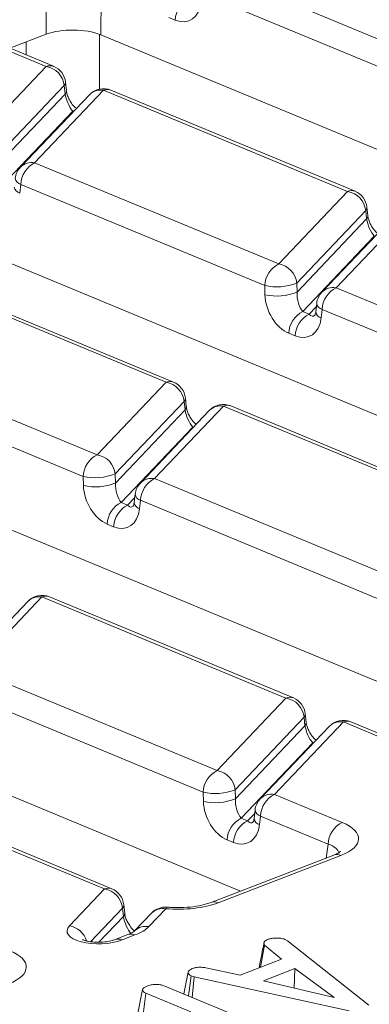
# Model space of a CAD drawing. Units: millimetres. Extents: x -1316 to 11174, y -31 to 3696.
# Drawn here: x 3578 to 3607, y 1700 to 1784 of the extents above; entities that cross this region are included whole.
import ezdxf

# ---------------------------------------------------------------- set-up
doc = ezdxf.new("R2010")
doc.units = ezdxf.units.MM
doc.header["$LTSCALE"] = 10

msp = doc.modelspace()

# ---------------------------------------------------------------- linework, layer by layer
at = {"color": 7, "linetype": 'Continuous', "lineweight": 15}
for p, q in [((3579.821, 1782.617), (3579.859, 1789.733)), ((3584.555, 1789.692), (3584.517, 1782.577)), ((3594.385, 1787.963), (3615.274, 1779.295)), ((3614.079, 1777.441), (3593.19, 1786.109)), ((3579.833, 1779.863), (3568.111, 1784.727)), ((3580.466, 1779.875), (3568.744, 1784.739)), ((3590.881, 1783.84), (3590.332, 1784.068)), ((3579.821, 1782.617), (3576.734, 1781.424)), ((3584.398, 1782.623), (3584.385, 1777.924)), ((3681.807, 1742.207), (3584.517, 1782.577)), ((3578.117, 1780.85), (3578.12, 1781.96)), ((3573.931, 1773.653), (3579.833, 1779.863)), ((3581.38, 1778.228), (3575.478, 1772.018)), ((3581.459, 1777.503), (3581.38, 1778.228)), ((3581.563, 1777.79), (3581.485, 1778.515)), ((3575.502, 1771.236), (3581.459, 1777.503)), ((3583.534, 1777.445), (3577.632, 1771.234)), ((3584.748, 1777.823), (3578.846, 1771.613)), ((3605.637, 1769.156), (3584.748, 1777.823)), ((3606.27, 1769.168), (3585.381, 1777.836)), ((3582.119, 1776.023), (3575.988, 1769.573)), ((3582.214, 1776.055), (3582.119, 1776.023)), ((3582.165, 1776.004), (3582.119, 1776.023)), ((3653.364, 1731.211), (3556.074, 1771.581)), ((3578.846, 1771.613), (3599.735, 1762.946)), ((3577.651, 1769.759), (3577.567, 1769.022)), ((3598.539, 1761.092), (3577.651, 1769.759)), ((3599.735, 1762.946), (3605.637, 1769.156)), ((3607.184, 1767.521), (3601.282, 1761.311)), ((3607.262, 1766.797), (3607.184, 1767.521)), ((3607.367, 1767.083), (3607.288, 1767.808)), ((3601.305, 1760.529), (3607.262, 1766.797)), ((3609.338, 1766.738), (3603.436, 1760.527)), ((3610.552, 1767.117), (3604.65, 1760.906)), ((3607.923, 1765.316), (3601.792, 1758.866)), ((3590.098, 1752.806), (3569.209, 1761.474)), ((3590.731, 1752.818), (3569.842, 1761.486)), ((3601.282, 1761.311), (3601.305, 1760.529)), ((3624.922, 1720.216), (3527.632, 1760.585)), ((3598.563, 1760.31), (3598.539, 1761.092)), ((3604.65, 1760.906), (3625.538, 1752.239)), ((3602.988, 1759.567), (3602.904, 1758.83)), ((3601.792, 1758.866), (3602.341, 1758.638)), ((3602.341, 1758.638), (3602.956, 1759.284)), ((3603.454, 1759.052), (3603.37, 1758.315)), ((3624.343, 1750.385), (3603.454, 1759.052)), ((3601.146, 1756.784), (3600.597, 1757.012)), ((3563.307, 1755.264), (3584.196, 1746.596)), ((3583, 1744.742), (3562.111, 1753.41)), ((3584.196, 1746.596), (3590.098, 1752.806)), ((3591.645, 1751.171), (3585.743, 1744.961)), ((3591.723, 1750.447), (3591.645, 1751.171)), ((3591.827, 1750.734), (3591.749, 1751.458)), ((3585.766, 1744.179), (3591.723, 1750.447)), ((3593.799, 1750.388), (3587.897, 1744.178)), ((3595.013, 1750.767), (3589.11, 1744.557)), ((3615.901, 1742.099), (3595.013, 1750.767)), ((3616.535, 1742.112), (3595.646, 1750.779)), ((3596.479, 1709.22), (3499.189, 1749.59)), ((3592.383, 1748.966), (3586.253, 1742.516)), ((3592.383, 1748.966), (3592.478, 1748.998)), ((3592.43, 1748.947), (3592.383, 1748.966)), ((3583.024, 1743.96), (3583, 1744.742)), ((3585.743, 1744.961), (3585.766, 1744.179)), ((3589.11, 1744.557), (3609.999, 1735.889)), ((3586.802, 1742.288), (3587.416, 1742.935)), ((3587.449, 1743.218), (3587.365, 1742.48)), ((3587.915, 1742.703), (3587.831, 1741.965)), ((3608.804, 1734.035), (3587.915, 1742.703)), ((3586.253, 1742.516), (3586.802, 1742.288)), ((3585.607, 1740.434), (3585.057, 1740.662)), ((3579.473, 1734.417), (3573.571, 1728.207)), ((3600.362, 1725.749), (3579.473, 1734.417)), ((3600.995, 1725.762), (3580.106, 1734.429)), ((3578.26, 1734.038), (3572.357, 1727.828)), ((3573.571, 1728.207), (3594.46, 1719.539)), ((3593.265, 1717.685), (3572.376, 1726.353)), ((3594.46, 1719.539), (3600.362, 1725.749)), ((3602.092, 1723.677), (3602.014, 1724.401)), ((3601.909, 1724.115), (3596.007, 1717.904)), ((3596.031, 1717.122), (3601.988, 1723.39)), ((3604.063, 1723.331), (3598.161, 1717.121)), ((3605.277, 1723.71), (3599.375, 1717.5)), ((3601.988, 1723.39), (3601.909, 1724.115)), ((3615.965, 1719.275), (3605.277, 1723.71)), ((3616.598, 1719.288), (3605.91, 1723.722)), ((3602.648, 1721.91), (3596.517, 1715.459)), ((3602.648, 1721.91), (3602.742, 1721.942)), ((3602.694, 1721.891), (3602.648, 1721.91)), ((3584.823, 1709.4), (3563.934, 1718.067)), ((3585.456, 1709.412), (3564.567, 1718.08)), ((3593.288, 1716.903), (3593.265, 1717.685)), ((3596.007, 1717.904), (3596.031, 1717.122)), ((3599.375, 1717.5), (3605.162, 1715.099)), ((3597.066, 1715.231), (3597.681, 1715.878)), ((3597.713, 1716.161), (3597.629, 1715.424)), ((3596.517, 1715.459), (3597.066, 1715.231)), ((3598.179, 1715.646), (3598.096, 1714.909)), ((3603.966, 1713.245), (3598.179, 1715.646)), ((3595.871, 1713.377), (3595.322, 1713.605)), ((3603.801, 1712.051), (3603.966, 1713.245)), ((3604.458, 1712.305), (3593.959, 1708.246)), ((3605.065, 1712.277), (3594.566, 1708.219)), ((3581.819, 1706.239), (3584.823, 1709.4)), ((3586.37, 1707.765), (3583.632, 1704.884)), ((3586.448, 1707.04), (3586.37, 1707.765)), ((3586.553, 1707.327), (3586.474, 1708.052)), ((3588.855, 1707.33), (3587.401, 1705.8)), ((3590.069, 1707.709), (3588.615, 1706.179)), ((3584.354, 1704.837), (3586.448, 1707.04)), ((3587.401, 1705.8), (3587.432, 1705.831)), ((3586.825, 1705.488), (3585.729, 1705.064)), ((3587.431, 1705.46), (3586.336, 1705.037)), ((3600.294, 1705.072), (3600.485, 1704.959)), ((3600.485, 1704.959), (3607.459, 1699.459)), ((3598.193, 1702.698), (3598.528, 1704.592)), ((3599.985, 1703.391), (3598.528, 1704.592)), ((3596.449, 1702.024), (3599.985, 1703.391)), ((3591.614, 1700.409), (3591.983, 1702.278)), ((3593.506, 1702.648), (3596.449, 1702.024)), ((3598.083, 1702.767), (3598.078, 1702.653)), ((3601.13, 1702.574), (3598.426, 1701.529)), ((3601.054, 1700.908), (3601.13, 1702.574)), ((3604.489, 1700.096), (3601.13, 1702.574)), ((3592.018, 1700.241), (3592.235, 1701.956)), ((3592.504, 1701.881), (3592.235, 1701.956)), ((3592.331, 1700.112), (3592.504, 1701.881)), ((3605.759, 1698.963), (3592.504, 1701.881)), ((3598.426, 1701.529), (3604.489, 1700.096)), ((3587.686, 1698.761), (3588.087, 1700.787)), ((3589.993, 1701.082), (3600.31, 1696.801)), ((3588.123, 1698.641), (3588.374, 1700.46)), ((3592.202, 1698.871), (3588.374, 1700.46))]:
    msp.add_line(p, q, dxfattribs=at)
at = {"color": 7, "linetype": 'Continuous', "lineweight": 15, "flags": 128}
for points in [[(3604.458, 1712.305), (3604.45, 1712.302), (3604.438, 1712.297)], [(3590.069, 1707.709), (3590.131, 1707.802), (3590.191, 1707.841), (3590.209, 1707.842)]]:
    msp.add_lwpolyline(points, dxfattribs=at)
at = {"color": 7, "linetype": 'Continuous', "lineweight": 15}
for centre, radius, start, end in [((3593.071, 1783.741), 2.191, 116.97092, 177.4097), ((3580.165, 1779.107), 0.825, 68.56032, 113.67197), ((3579.527, 1778.023), 1.865, 6.29939, 80.53383), ((3579.828, 1778.336), 1.667, 6.16702, 67.46457), ((3581.099, 1778.493), 0.387, 316.77146, 3.27888), ((3581.178, 1777.767), 0.385, 316.7153, 4.1731), ((3584.742, 1776.296), 1.667, 67.46457, 136.45594), ((3584.499, 1776.489), 1.357, 79.40419, 135.26647), ((3585.08, 1777.068), 0.825, 68.56032, 113.67197), ((3578.6, 1770.269), 1.367, 79.6163, 135.05436), ((3579.84, 1769.66), 2.191, 116.97092, 177.4097), ((3578.84, 1770.086), 1.667, 136.45594, 173.51805), ((3577.819, 1770.38), 0.643, 189.48072, 254.84488), ((3577.735, 1769.643), 0.643, 189.48072, 254.84488), ((3605.968, 1768.4), 0.825, 68.56032, 113.67197), ((3605.33, 1767.316), 1.865, 6.29939, 80.53383), ((3605.631, 1767.629), 1.667, 6.16702, 67.46457), ((3606.902, 1767.786), 0.387, 316.77146, 3.27888), ((3606.982, 1767.06), 0.385, 316.7153, 4.1731), ((3600.729, 1760.993), 2.191, 116.97092, 177.4097), ((3599.428, 1761.106), 1.865, 6.29939, 80.53383), ((3599.554, 1765.659), 4.679, 257.47271, 291.66317), ((3599.578, 1764.878), 4.679, 257.47271, 291.66317), ((3604.644, 1759.379), 1.667, 136.45594, 173.51805), ((3604.403, 1759.562), 1.367, 79.6163, 135.05436), ((3605.643, 1758.953), 2.191, 116.97092, 177.4097), ((3603.622, 1759.673), 0.643, 189.48072, 254.84488), ((3602.786, 1756.913), 2.191, 116.97092, 177.4097), ((3603.539, 1758.936), 0.643, 189.48072, 254.84488), ((3603.335, 1756.685), 2.191, 116.97092, 177.4097), ((3590.429, 1752.05), 0.825, 68.56032, 113.67197), ((3589.791, 1750.967), 1.865, 6.29939, 80.53383), ((3590.092, 1751.279), 1.667, 6.16702, 67.46457), ((3591.363, 1751.436), 0.387, 316.77146, 3.27888), ((3591.441, 1750.712), 0.388, 316.80151, 2.80756), ((3595.007, 1749.24), 1.667, 67.46457, 136.45594), ((3594.763, 1749.433), 1.357, 79.40419, 135.26647), ((3595.344, 1750.011), 0.825, 68.56032, 113.67197), ((3585.189, 1744.643), 2.191, 116.97092, 177.4097), ((3583.889, 1744.756), 1.865, 6.29939, 80.53383), ((3584.015, 1749.31), 4.679, 257.47271, 291.66317), ((3588.864, 1743.212), 1.367, 79.6163, 135.05436), ((3590.104, 1742.604), 2.191, 116.97092, 177.4097), ((3584.039, 1748.528), 4.679, 257.47271, 291.66317), ((3589.105, 1743.03), 1.667, 136.45594, 173.51805), ((3588.083, 1743.324), 0.643, 189.48072, 254.84488), ((3587.247, 1740.563), 2.191, 116.97092, 177.4097), ((3587.796, 1740.335), 2.191, 116.97092, 177.4097), ((3587.999, 1742.586), 0.643, 189.48072, 254.84488), ((3579.468, 1732.89), 1.667, 67.46457, 136.45594), ((3579.224, 1733.083), 1.357, 79.40419, 135.26647), ((3579.805, 1733.661), 0.825, 68.56032, 113.67197), ((3600.694, 1724.994), 0.825, 68.56032, 113.67197), ((3600.056, 1723.91), 1.865, 6.29939, 80.53383), ((3600.357, 1724.222), 1.667, 6.16702, 67.46457), ((3601.628, 1724.379), 0.387, 316.77146, 3.27888), ((3601.705, 1723.655), 0.388, 316.80151, 2.80756), ((3605.271, 1722.183), 1.667, 67.46457, 136.45594), ((3605.027, 1722.376), 1.357, 79.40419, 135.26647), ((3605.608, 1722.954), 0.825, 68.56032, 113.67197), ((3595.454, 1717.586), 2.191, 116.97092, 177.4097), ((3594.153, 1717.7), 1.865, 6.29939, 80.53383), ((3594.28, 1722.253), 4.679, 257.47271, 291.66317), ((3599.128, 1716.155), 1.367, 79.6163, 135.05436), ((3600.369, 1715.547), 2.191, 116.97092, 177.4097), ((3594.303, 1721.471), 4.679, 257.47271, 291.66317), ((3599.369, 1715.973), 1.667, 136.45594, 173.51805), ((3598.348, 1716.267), 0.643, 189.48072, 254.84488), ((3597.511, 1713.506), 2.191, 116.97092, 177.4097), ((3598.06, 1713.278), 2.191, 116.97092, 177.4097), ((3598.264, 1715.53), 0.643, 189.48072, 254.84488), ((3606.156, 1713.146), 2.191, 116.97092, 177.4097), ((3604.728, 1711.544), 0.807, 65.31729, 109.49734), ((3585.154, 1708.644), 0.825, 68.56032, 113.67197), ((3584.516, 1707.56), 1.865, 6.29939, 80.53383), ((3584.817, 1707.873), 1.667, 6.16702, 67.46457), ((3594.229, 1707.483), 0.809, 65.33659, 108.96466), ((3586.088, 1708.03), 0.387, 316.77146, 3.27888), ((3586.166, 1707.306), 0.388, 316.80151, 2.80756), ((3590.063, 1706.182), 1.667, 84.99566, 136.45594), ((3589.82, 1706.375), 1.357, 79.40419, 135.26647), ((3581.504, 1704.384), 1.881, 17.70845, 80.35552), ((3588.368, 1704.83), 1.371, 79.65927, 133.06864), ((3585.998, 1704.301), 0.81, 65.35169, 108.55277), ((3587.094, 1704.727), 0.807, 65.31729, 109.49734)]:
    msp.add_arc(centre, radius, start, end, dxfattribs=at)
for centre, major_axis, ratio, start_param, end_param in [((3590.986, 1786.486), (-1.12, 2.684), 0.679346, 2.542012, 4.025541), ((3582.136, 1781.642), (3.333, -0.012), 0.403662, 0.776831, 2.340031), ((3582.028, 1776.941), (-0.46, 1.112), 0.32643, 0.911218, 2.394748), ((3607.831, 1766.234), (-0.46, 1.112), 0.32643, 0.911218, 2.394748), ((3601.891, 1759.984), (-0.247, 1.287), 0.414395, 1.055666, 2.539196), ((3600.701, 1759.657), (-1.12, 2.684), 0.679346, 1.058482, 2.542012), ((3601.251, 1759.429), (-1.12, 2.684), 0.679346, 2.542012, 4.025541), ((3602.44, 1759.756), (-0.247, 1.287), 0.414395, 2.539196, 3.417537), ((3592.292, 1749.884), (-0.46, 1.112), 0.32643, 0.911218, 2.394748), ((3585.162, 1743.307), (-1.12, 2.684), 0.679346, 1.058482, 2.542012), ((3586.352, 1743.634), (-0.247, 1.287), 0.414395, 1.055666, 2.539196), ((3585.711, 1743.079), (-1.12, 2.684), 0.679346, 2.542012, 4.025541), ((3586.901, 1743.406), (-0.247, 1.287), 0.414395, 2.539196, 3.417537), ((3602.556, 1722.828), (-0.46, 1.112), 0.32643, 0.911218, 2.394748), ((3595.427, 1716.25), (-1.12, 2.684), 0.679346, 1.058482, 2.542012), ((3596.616, 1716.577), (-0.247, 1.287), 0.414395, 1.055666, 2.539196), ((3595.976, 1716.023), (-1.12, 2.684), 0.679346, 2.542012, 4.025541), ((3597.165, 1716.35), (-0.247, 1.287), 0.414395, 2.539196, 3.417537), ((3601.538, 1713.719), (5.038, -0.019), 0.397578, 5.489477, 7.052677), ((3601.532, 1712.192), (3.384, 0.208), 0.392518, 0.055145, 0.743895), ((3591.093, 1709.681), (5, -0.018), 0.403662, 4.507545, 5.481624), ((3587.017, 1706.478), (-0.46, 1.112), 0.32643, 0.911218, 2.394748), ((3584.46, 1705.87), (2.845, 0.087), 0.411513, 2.747501, 5.419665), ((3583.925, 1706.91), (5.014, -0.028), 0.399964, 5.488924, 5.923569), ((3573.095, 1702.723), (5.038, -0.019), 0.397578, 5.489477, 7.052677)]:
    msp.add_ellipse(centre, major_axis=major_axis, ratio=ratio, start_param=start_param, end_param=end_param, dxfattribs=at)
for points, knots in [([(3582.413, 1776.265), (3582.377, 1776.292), (3582.247, 1776.389), (3582.006, 1776.681), (3581.776, 1777.067), (3581.633, 1777.427), (3581.578, 1777.664), (3581.566, 1777.769), (3581.563, 1777.79)], [0, 0, 0, 0, 0.10414, 0.376498, 0.593568, 0.783009, 0.955706, 1, 1, 1, 1]), ([(3608.217, 1765.558), (3608.181, 1765.585), (3608.051, 1765.682), (3607.809, 1765.974), (3607.58, 1766.361), (3607.436, 1766.721), (3607.382, 1766.957), (3607.369, 1767.062), (3607.367, 1767.083)], [0, 0, 0, 0, 0.10414, 0.376498, 0.593568, 0.783009, 0.955706, 1, 1, 1, 1]), ([(3602.904, 1758.83), (3602.894, 1758.771), (3602.873, 1758.638), (3602.827, 1758.551), (3602.83, 1758.555), (3602.831, 1758.557)], [0, 0, 0, 0, 0.319552, 0.714477, 1, 1, 1, 1]), ([(3592.678, 1749.208), (3592.642, 1749.235), (3592.511, 1749.332), (3592.27, 1749.624), (3592.04, 1750.011), (3591.897, 1750.371), (3591.843, 1750.607), (3591.83, 1750.712), (3591.827, 1750.734)], [0, 0, 0, 0, 0.1041398, 0.3764978, 0.5935676, 0.7830094, 0.9557062, 1, 1, 1, 1]), ([(3587.365, 1742.48), (3587.355, 1742.421), (3587.334, 1742.288), (3587.288, 1742.201), (3587.291, 1742.205), (3587.292, 1742.207)], [0, 0, 0, 0, 0.319552, 0.714477, 1, 1, 1, 1]), ([(3602.942, 1722.151), (3602.906, 1722.178), (3602.776, 1722.276), (3602.534, 1722.568), (3602.305, 1722.954), (3602.161, 1723.314), (3602.107, 1723.551), (3602.094, 1723.656), (3602.092, 1723.677)], [0, 0, 0, 0, 0.10414, 0.376498, 0.593568, 0.783009, 0.955706, 1, 1, 1, 1]), ([(3597.629, 1715.424), (3597.62, 1715.364), (3597.598, 1715.232), (3597.552, 1715.145), (3597.555, 1715.149), (3597.556, 1715.151)], [0, 0, 0, 0, 0.3195516, 0.7144774, 1, 1, 1, 1]), ([(3605.021, 1712.595), (3605.026, 1712.602), (3605.052, 1712.639), (3604.888, 1712.484), (3604.596, 1712.362), (3604.458, 1712.305)], [0, 0, 0, 0, 0.118452, 0.585265, 1, 1, 1, 1]), ([(3593.959, 1708.246), (3593.833, 1708.201), (3593.477, 1708.074), (3592.687, 1707.902), (3591.629, 1707.796), (3590.773, 1707.798), (3590.312, 1707.834), (3590.209, 1707.842)], [0, 0, 0, 0, 0.139577, 0.395046, 0.661658, 0.923865, 1, 1, 1, 1]), ([(3587.403, 1705.802), (3587.367, 1705.829), (3587.237, 1705.926), (3586.995, 1706.218), (3586.765, 1706.604), (3586.622, 1706.964), (3586.568, 1707.201), (3586.555, 1707.306), (3586.553, 1707.327)], [0, 0, 0, 0, 0.1041398, 0.3764978, 0.5935676, 0.7830094, 0.9557062, 1, 1, 1, 1]), ([(3587.401, 1705.8), (3587.393, 1705.792), (3587.37, 1705.769), (3587.174, 1705.633), (3586.92, 1705.527), (3586.825, 1705.488)], [0, 0, 0, 0, 0.2530439, 0.7182316, 1, 1, 1, 1]), ([(3585.729, 1705.064), (3585.649, 1705.036), (3585.455, 1704.968), (3584.988, 1704.873), (3584.402, 1704.826), (3583.832, 1704.846), (3583.385, 1704.914), (3583.094, 1704.993), (3582.946, 1705.06), (3582.945, 1705.061), (3582.944, 1705.062)], [0, 0, 0, 0, 0.112421, 0.271466, 0.443367, 0.594622, 0.725803, 0.837211, 0.933834, 1, 1, 1, 1]), ([(3598.48, 1704.789), (3598.415, 1704.458), (3598.283, 1703.79), (3598.149, 1703.11), (3598.082, 1702.767)], [0, 0, 0, 0, 0.494499, 1, 1, 1, 1]), ([(3598.528, 1704.592), (3598.503, 1704.634), (3598.464, 1704.7), (3598.479, 1704.79), (3598.491, 1704.836), (3598.498, 1704.859)], [0, 0, 0, 0, 0.482549, 0.740672, 1, 1, 1, 1]), ([(3598.498, 1704.859), (3598.539, 1704.9), (3598.603, 1704.961), (3598.734, 1705.034), (3598.804, 1705.069), (3598.839, 1705.087)], [0, 0, 0, 0, 0.48891, 0.744104, 1, 1, 1, 1]), ([(3598.839, 1705.087), (3598.934, 1705.118), (3599.125, 1705.18), (3599.392, 1705.198), (3599.532, 1705.199), (3599.55, 1705.199)], [0, 0, 0, 0, 0.463556, 0.932057, 1, 1, 1, 1]), ([(3599.55, 1705.199), (3599.677, 1705.196), (3599.934, 1705.189), (3600.167, 1705.12), (3600.277, 1705.078), (3600.294, 1705.072)], [0, 0, 0, 0, 0.454953, 0.913783, 1, 1, 1, 1]), ([(3591.983, 1702.278), (3592.008, 1702.334), (3592.06, 1702.447), (3592.262, 1702.541), (3592.373, 1702.587), (3592.387, 1702.593)], [0, 0, 0, 0, 0.466512, 0.935162, 1, 1, 1, 1]), ([(3592.235, 1701.956), (3592.169, 1701.993), (3592.017, 1702.077), (3591.986, 1702.196), (3591.983, 1702.265), (3591.983, 1702.278)], [0, 0, 0, 0, 0.393488, 0.890092, 1, 1, 1, 1]), ([(3592.387, 1702.593), (3592.472, 1702.62), (3592.621, 1702.667), (3592.881, 1702.705), (3593.18, 1702.697), (3593.381, 1702.667), (3593.506, 1702.648)], [0, 0, 0, 0, 0.270754, 0.470236, 0.67148, 1, 1, 1, 1]), ([(3588.087, 1700.787), (3588.099, 1700.818), (3588.129, 1700.894), (3588.294, 1701.002), (3588.454, 1701.07), (3588.536, 1701.104)], [0, 0, 0, 0, 0.247869, 0.614945, 1, 1, 1, 1]), ([(3588.374, 1700.46), (3588.327, 1700.482), (3588.209, 1700.538), (3588.107, 1700.652), (3588.094, 1700.741), (3588.087, 1700.787)], [0, 0, 0, 0, 0.246273, 0.613022, 1, 1, 1, 1]), ([(3588.536, 1701.104), (3588.656, 1701.141), (3588.865, 1701.205), (3589.221, 1701.231), (3589.546, 1701.214), (3589.802, 1701.156), (3589.941, 1701.102), (3589.993, 1701.082)], [0, 0, 0, 0, 0.274247, 0.479167, 0.643964, 0.867555, 1, 1, 1, 1])]:
    msp.add_open_spline(points, degree=3, knots=knots, dxfattribs=at)

doc.saveas('drawing.dxf')
